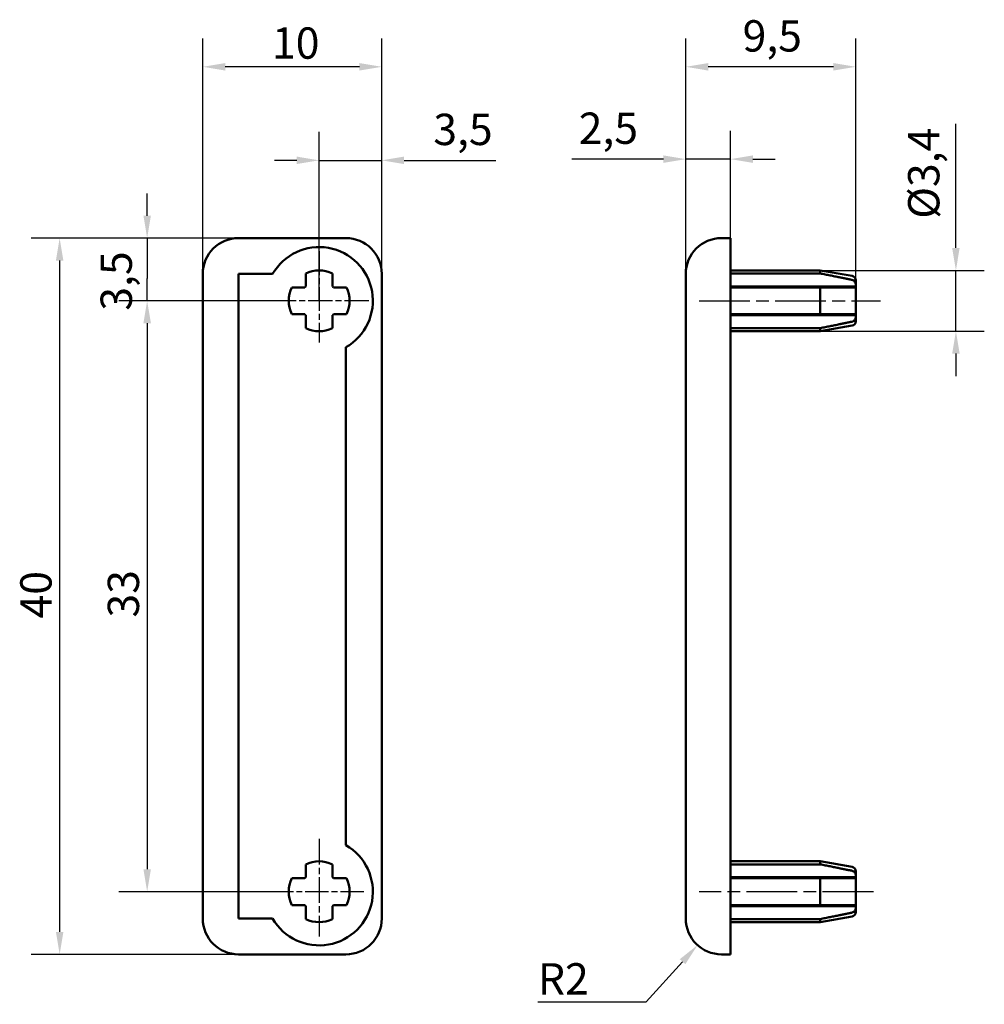
# Model space of a CAD drawing. Units: millimetres. Extents: x 76.8 to 130.7, y 53.5 to 108.5.
import ezdxf

# ---------------------------------------------------------------- set-up
doc = ezdxf.new("R2010")
doc.units = ezdxf.units.MM
doc.header["$LTSCALE"] = 0.5
doc.linetypes.add('CHAIN', pattern=[0.3543, 0.2362, -0.0295, 0.0591, -0.0295])
for name, color, linetype, lineweight in [('Linia środkowa (ISO)', 7, 'Continuous', 25), ('Widoczne (ISO)', 7, 'Continuous', 50), ('Wymiar (ISO)', 7, 'Continuous', 25), ('Znacznik środka (ISO)', 7, 'Continuous', 25)]:
    doc.layers.add(name, color=color, linetype=linetype, lineweight=lineweight)
doc.styles.add('Tekst notatki (ISO)', font='tahoma.ttf')
doc.dimstyles.new('Kopia Domyślne (ISO)', dxfattribs={"dimscale": 0.5, "dimtxt": 3.5, "dimasz": 2.5, "dimexe": 3.175, "dimexo": 0, "dimgap": 0.762, "dimtad": 1, "dimtoh": 1, "dimrnd": 1e-08, "dimtxsty": 'Tekst notatki (ISO)', "dimcen": 0.09, "dimdle": 10, "dimclrd": 256, "dimclre": 256, "dimclrt": 256, "dimazin": 2, "dimtfac": 1.001486, "dimtmove": 0, "dimatfit": 3, "dimfxl": 1, "dimtolj": 1, "dimtzin": 0, "dimlwd": -1, "dimlwe": -1, "dimarcsym": 0})

# ---------------------------------------------------------------- blocks, each defined once
blk = doc.blocks.new('*D3')
at = {"layer": 'Defpoints', "color": 0}
for p in [(97.077, 100.665), (97.077, 94.321), (93.577, 92.821)]:
    blk.add_point(p, dxfattribs=at)
at = {"layer": 'Wymiar (ISO)'}
for p, q in [((93.577, 92.821), (93.577, 102.253)), ((97.077, 94.321), (97.077, 102.253)), ((92.327, 100.665), (91.077, 100.665)), ((93.577, 100.665), (97.077, 100.665)), ((98.327, 100.665), (103.456, 100.665))]:
    blk.add_line(p, q, dxfattribs=at)
for points in [[(92.327, 100.874), (92.327, 100.457), (93.577, 100.665)], [(98.327, 100.874), (98.327, 100.457), (97.077, 100.665)]]:
    blk.add_solid(points, dxfattribs=at)
at = {"layer": 'Wymiar (ISO)', "insert": (99.958, 103.268), "char_height": 1.75, "attachment_point": 1, "style": 'Tekst notatki (ISO)'}
blk.add_mtext('\\A1;3,5', dxfattribs=at)
blk = doc.blocks.new('*D4')
at = {"layer": 'Defpoints', "color": 0}
for p in [(87.077, 105.888), (87.077, 94.321), (97.077, 94.321)]:
    blk.add_point(p, dxfattribs=at)
at = {"layer": 'Wymiar (ISO)'}
for p, q in [((87.077, 94.321), (87.077, 107.475)), ((97.077, 94.321), (97.077, 107.475)), ((95.827, 105.888), (88.327, 105.888))]:
    blk.add_line(p, q, dxfattribs=at)
for points in [[(88.327, 106.096), (88.327, 105.679), (87.077, 105.888)], [(95.827, 106.096), (95.827, 105.679), (97.077, 105.888)]]:
    blk.add_solid(points, dxfattribs=at)
at = {"layer": 'Wymiar (ISO)', "insert": (90.945, 108.09), "char_height": 1.75, "attachment_point": 1, "style": 'Tekst notatki (ISO)'}
blk.add_mtext('\\A1;10', dxfattribs=at)
blk = doc.blocks.new('*D5')
at = {"layer": 'Defpoints', "color": 0}
for p in [(89.077, 96.321), (83.967, 92.821), (91.197, 92.821)]:
    blk.add_point(p, dxfattribs=at)
at = {"layer": 'Wymiar (ISO)'}
for p, q in [((83.967, 97.571), (83.967, 98.821)), ((89.077, 96.321), (82.38, 96.321)), ((83.967, 96.321), (83.967, 95.071)), ((83.967, 95.071), (83.967, 94.071)), ((83.967, 92.821), (83.967, 94.071)), ((91.197, 92.821), (82.38, 92.821)), ((83.967, 91.571), (83.967, 90.321))]:
    blk.add_line(p, q, dxfattribs=at)
for points in [[(83.759, 97.571), (84.176, 97.571), (83.967, 96.321)], [(83.759, 91.571), (84.176, 91.571), (83.967, 92.821)]]:
    blk.add_solid(points, dxfattribs=at)
at = {"layer": 'Wymiar (ISO)', "insert": (81.365, 92.268), "char_height": 1.75, "attachment_point": 1, "rotation": 90, "style": 'Tekst notatki (ISO)'}
blk.add_mtext('\\A1;3,5', dxfattribs=at)
blk = doc.blocks.new('*D6')
at = {"layer": 'Defpoints', "color": 0}
for p in [(91.197, 92.821), (83.967, 59.821), (91.077, 59.821)]:
    blk.add_point(p, dxfattribs=at)
at = {"layer": 'Wymiar (ISO)'}
for p, q in [((91.197, 92.821), (82.38, 92.821)), ((83.967, 91.571), (83.967, 61.071)), ((91.077, 59.821), (82.38, 59.821))]:
    blk.add_line(p, q, dxfattribs=at)
for points in [[(83.759, 91.571), (84.176, 91.571), (83.967, 92.821)], [(83.759, 61.071), (84.176, 61.071), (83.967, 59.821)]]:
    blk.add_solid(points, dxfattribs=at)
at = {"layer": 'Wymiar (ISO)', "insert": (81.763, 75.133), "char_height": 1.75, "attachment_point": 1, "rotation": 90, "style": 'Tekst notatki (ISO)'}
blk.add_mtext('\\A1;33', dxfattribs=at)
blk = doc.blocks.new('*D7')
at = {"layer": 'Defpoints', "color": 0}
for p in [(89.077, 96.321), (79.077, 56.321), (89.077, 56.321)]:
    blk.add_point(p, dxfattribs=at)
at = {"layer": 'Wymiar (ISO)'}
for p, q in [((89.077, 96.321), (77.49, 96.321)), ((79.077, 95.071), (79.077, 57.571)), ((89.077, 56.321), (77.49, 56.321))]:
    blk.add_line(p, q, dxfattribs=at)
for points in [[(78.869, 95.071), (79.286, 95.071), (79.077, 96.321)], [(78.869, 57.571), (79.286, 57.571), (79.077, 56.321)]]:
    blk.add_solid(points, dxfattribs=at)
at = {"layer": 'Wymiar (ISO)', "insert": (76.875, 75.08), "char_height": 1.75, "attachment_point": 1, "rotation": 90, "style": 'Tekst notatki (ISO)'}
blk.add_mtext('\\A1;40', dxfattribs=at)
blk = doc.blocks.new('*D8')
at = {"layer": 'Defpoints', "color": 0}
for p in [(116.067, 58.321), (114.725, 56.839)]:
    blk.add_point(p, dxfattribs=at)
at = {"layer": 'Wymiar (ISO)'}
for p, q in [((111.848, 53.661), (113.886, 55.912)), ((105.802, 53.661), (111.848, 53.661))]:
    blk.add_line(p, q, dxfattribs=at)
blk.add_solid([(113.731, 56.052), (114.04, 55.772), (114.725, 56.839)], dxfattribs=at)
at = {"layer": 'Wymiar (ISO)', "insert": (105.802, 55.829), "char_height": 1.75, "attachment_point": 1, "style": 'Tekst notatki (ISO)'}
blk.add_mtext('\\A1;R2', dxfattribs=at)
blk = doc.blocks.new('*D9')
at = {"layer": 'Defpoints', "color": 0}
for p in [(116.567, 100.732), (114.067, 94.321), (116.567, 94.321)]:
    blk.add_point(p, dxfattribs=at)
at = {"layer": 'Wymiar (ISO)'}
for p, q in [((114.067, 94.321), (114.067, 102.32)), ((116.567, 94.321), (116.567, 102.32)), ((112.817, 100.732), (107.702, 100.732)), ((116.567, 100.732), (114.067, 100.732)), ((117.817, 100.732), (119.067, 100.732))]:
    blk.add_line(p, q, dxfattribs=at)
for points in [[(112.817, 100.941), (112.817, 100.524), (114.067, 100.732)], [(117.817, 100.941), (117.817, 100.524), (116.567, 100.732)]]:
    blk.add_solid(points, dxfattribs=at)
at = {"layer": 'Wymiar (ISO)', "insert": (108.083, 103.334), "char_height": 1.75, "attachment_point": 1, "style": 'Tekst notatki (ISO)'}
blk.add_mtext('\\A1;2,5', dxfattribs=at)
blk = doc.blocks.new('*D10')
at = {"layer": 'Defpoints', "color": 0}
for p in [(114.067, 105.888), (114.067, 94.321), (123.567, 93.571)]:
    blk.add_point(p, dxfattribs=at)
at = {"layer": 'Wymiar (ISO)'}
for p, q in [((114.067, 94.321), (114.067, 107.475)), ((123.567, 93.571), (123.567, 107.475)), ((122.317, 105.888), (115.317, 105.888))]:
    blk.add_line(p, q, dxfattribs=at)
for points in [[(115.317, 106.096), (115.317, 105.679), (114.067, 105.888)], [(122.317, 106.096), (122.317, 105.679), (123.567, 105.888)]]:
    blk.add_solid(points, dxfattribs=at)
at = {"layer": 'Wymiar (ISO)', "insert": (117.241, 108.489), "char_height": 1.75, "attachment_point": 1, "style": 'Tekst notatki (ISO)'}
blk.add_mtext('\\A1;9,5', dxfattribs=at)
blk = doc.blocks.new('*D11')
at = {"layer": 'Defpoints', "color": 0}
for p in [(121.582, 94.521), (121.582, 91.121), (129.161, 91.121)]:
    blk.add_point(p, dxfattribs=at)
at = {"layer": 'Wymiar (ISO)'}
for p, q in [((129.161, 95.771), (129.161, 102.705)), ((121.582, 94.521), (130.748, 94.521)), ((129.161, 91.121), (129.161, 94.521)), ((121.582, 91.121), (130.748, 91.121)), ((129.161, 89.871), (129.161, 88.621))]:
    blk.add_line(p, q, dxfattribs=at)
for points in [[(128.952, 95.771), (129.369, 95.771), (129.161, 94.521)], [(128.952, 89.871), (129.369, 89.871), (129.161, 91.121)]]:
    blk.add_solid(points, dxfattribs=at)
at = {"layer": 'Wymiar (ISO)', "insert": (126.487, 97.402), "char_height": 1.75, "attachment_point": 1, "rotation": 90, "style": 'Tekst notatki (ISO)'}
blk.add_mtext('\\A1;\\fTahoma|b0|i0;Ø3,4', dxfattribs=at)

msp = doc.modelspace()

# ---------------------------------------------------------------- linework, layer by layer
at = {"layer": 'Linia środkowa (ISO)', "linetype": 'CHAIN', "ltscale": 11.325569}
msp.add_line((93.577, 95.597), (93.577, 90.501), dxfattribs=at)
at = {"layer": 'Linia środkowa (ISO)', "linetype": 'CHAIN', "ltscale": 11.457357}
msp.add_line((96.353, 92.821), (91.197, 92.821), dxfattribs=at)
at = {"layer": 'Linia środkowa (ISO)', "linetype": 'CHAIN', "ltscale": 23.990969}
for p, q in [((114.817, 92.821), (124.954, 92.821)), ((124.547, 59.821), (114.817, 59.821))]:
    msp.add_line(p, q, dxfattribs=at)
at = {"layer": 'Widoczne (ISO)'}
for p, q in [((89.077, 96.321), (95.077, 96.321)), ((116.567, 96.321), (116.067, 96.321)), ((116.567, 96.321), (116.567, 94.321)), ((87.077, 58.321), (87.077, 94.321)), ((89.077, 94.321), (90.979, 94.321)), ((89.077, 58.321), (89.077, 94.321)), ((97.077, 94.321), (97.077, 58.321)), ((114.067, 94.321), (114.067, 58.321)), ((116.567, 94.521), (121.582, 94.521)), ((116.567, 94.347), (121.582, 94.347)), ((116.567, 58.321), (116.567, 94.321)), ((121.582, 94.347), (121.582, 94.521)), ((123.361, 94.208), (121.582, 94.521)), ((92.718, 93.571), (92.411, 93.571)), ((92.773, 93.571), (92.718, 93.571)), ((92.827, 93.987), (92.827, 93.68)), ((92.827, 93.68), (92.827, 93.626)), ((94.327, 93.68), (94.327, 93.987)), ((94.327, 93.626), (94.327, 93.68)), ((94.436, 93.571), (94.382, 93.571)), ((94.743, 93.571), (94.436, 93.571)), ((116.567, 93.626), (123.567, 93.626)), ((116.567, 93.571), (121.582, 93.571)), ((121.582, 92.071), (121.582, 93.571)), ((123.567, 93.571), (123.361, 93.571)), ((123.567, 93.962), (123.567, 93.68)), ((123.567, 93.68), (123.567, 93.626)), ((123.567, 93.571), (123.567, 93.626)), ((123.567, 93.571), (123.567, 92.071)), ((92.411, 92.071), (92.718, 92.071)), ((92.718, 92.071), (92.773, 92.071)), ((92.827, 92.017), (92.827, 91.962)), ((92.827, 91.962), (92.827, 91.655)), ((94.327, 91.962), (94.327, 92.017)), ((94.327, 91.655), (94.327, 91.962)), ((94.382, 92.071), (94.436, 92.071)), ((94.436, 92.071), (94.743, 92.071)), ((116.567, 92.071), (121.582, 92.071)), ((116.567, 92.017), (123.567, 92.017)), ((123.361, 92.071), (123.567, 92.071)), ((123.567, 92.017), (123.567, 92.071)), ((123.567, 92.017), (123.567, 91.962)), ((123.567, 91.962), (123.567, 91.681)), ((116.567, 91.296), (121.582, 91.296)), ((123.361, 91.435), (121.582, 91.121)), ((121.582, 91.121), (121.582, 91.296)), ((116.567, 91.121), (121.582, 91.121)), ((95.077, 90.223), (95.077, 62.419)), ((121.582, 61.521), (116.567, 61.521)), ((116.567, 61.347), (121.582, 61.347)), ((121.582, 61.521), (121.582, 61.347)), ((123.361, 61.208), (121.582, 61.521)), ((92.411, 60.571), (92.718, 60.571)), ((92.718, 60.571), (92.773, 60.571)), ((92.827, 60.68), (92.827, 60.987)), ((92.827, 60.626), (92.827, 60.68)), ((94.327, 60.987), (94.327, 60.68)), ((94.327, 60.68), (94.327, 60.626)), ((94.382, 60.571), (94.436, 60.571)), ((94.436, 60.571), (94.743, 60.571)), ((116.567, 60.626), (123.567, 60.626)), ((116.567, 60.571), (121.582, 60.571)), ((121.582, 60.571), (121.582, 59.071)), ((123.361, 60.571), (123.567, 60.571)), ((123.567, 60.68), (123.567, 60.962)), ((123.567, 60.626), (123.567, 60.68)), ((123.567, 60.626), (123.567, 60.571)), ((123.567, 59.071), (123.567, 60.571)), ((92.718, 59.071), (92.411, 59.071)), ((92.773, 59.071), (92.718, 59.071)), ((92.827, 58.962), (92.827, 59.017)), ((92.827, 58.655), (92.827, 58.962)), ((94.327, 59.017), (94.327, 58.962)), ((94.327, 58.962), (94.327, 58.655)), ((94.436, 59.071), (94.382, 59.071)), ((94.743, 59.071), (94.436, 59.071)), ((116.567, 59.071), (121.582, 59.071)), ((116.567, 59.017), (123.567, 59.017)), ((123.567, 59.071), (123.361, 59.071)), ((123.567, 59.071), (123.567, 59.017)), ((123.567, 58.962), (123.567, 59.017)), ((123.567, 58.681), (123.567, 58.962)), ((90.979, 58.321), (89.077, 58.321)), ((116.567, 58.321), (116.567, 56.321)), ((116.567, 58.296), (121.582, 58.296)), ((123.361, 58.435), (121.582, 58.121)), ((121.582, 58.296), (121.582, 58.121)), ((121.582, 58.121), (116.567, 58.121)), ((95.077, 56.321), (89.077, 56.321)), ((116.067, 56.321), (116.567, 56.321))]:
    msp.add_line(p, q, dxfattribs=at)
for centre, radius, start, end in [((89.077, 94.321), 2, 90, 180), ((95.077, 94.321), 2, 0, 90), ((116.067, 94.321), 2, 90, 180), ((93.577, 92.821), 3, 300, 150), ((93.577, 92.821), 1.7, 63.821, 116.179), ((123.317, 93.962), 0.25, 0, 80), ((93.577, 92.821), 1.7, 153.821, 206.179), ((93.577, 92.821), 1.1, 132.9859, 137.0141), ((93.577, 92.821), 1.1, 42.9859, 47.0141), ((93.577, 92.821), 1.7, 333.821, 26.179), ((93.577, 92.821), 1.1, 222.9859, 227.0141), ((93.577, 92.821), 1.1, 312.9859, 317.0141), ((93.577, 92.821), 1.7, 243.821, 296.179), ((123.317, 91.681), 0.25, 280, 0), ((93.577, 59.821), 3, 210, 60), ((93.577, 59.821), 1.7, 63.821, 116.179), ((123.317, 60.962), 0.25, 0, 80), ((93.577, 59.821), 1.7, 153.821, 206.179), ((93.577, 59.821), 1.1, 132.9859, 137.0141), ((93.577, 59.821), 1.1, 42.9859, 47.0141), ((93.577, 59.821), 1.7, 333.821, 26.179), ((93.577, 59.821), 1.1, 222.9859, 227.0141), ((93.577, 59.821), 1.1, 312.9859, 317.0141), ((89.077, 58.321), 2, 180, 270), ((93.577, 59.821), 1.7, 243.821, 296.179), ((95.077, 58.321), 2, 270, 0), ((116.067, 58.321), 2, 180, 270), ((123.317, 58.681), 0.25, 280, 0)]:
    msp.add_arc(centre, radius, start, end, dxfattribs=at)
for points, weights in [([(92.827, 94.347), (92.827, 94.149), (92.827, 93.987)], [1.03253610032, 1.02600367785, 1.00567606181]), ([(94.327, 93.987), (94.327, 94.149), (94.327, 94.347)], [1.00567606181, 1.02600367785, 1.03253610032]), ([(121.582, 94.347), (122.59, 94.149), (123.361, 93.987)], [1.03253610032, 1.02600367785, 1.00567606181]), ([(92.411, 93.571), (92.25, 93.571), (92.052, 93.571)], [1.00567606181, 1.02600367785, 1.03253610032]), ([(95.103, 93.571), (94.905, 93.571), (94.743, 93.571)], [1.03253610032, 1.02600367785, 1.00567606181]), ([(123.361, 93.571), (122.59, 93.571), (121.582, 93.571)], [1.00567606181, 1.02600367785, 1.03253610032]), ([(92.052, 92.071), (92.25, 92.071), (92.411, 92.071)], [1.03253610032, 1.02600367785, 1.00567606181]), ([(94.743, 92.071), (94.905, 92.071), (95.103, 92.071)], [1.00567606181, 1.02600367785, 1.03253610032]), ([(121.582, 92.071), (122.59, 92.071), (123.361, 92.071)], [1.03253610032, 1.02600367785, 1.00567606181]), ([(92.827, 91.655), (92.827, 91.494), (92.827, 91.296)], [1.00567606181, 1.02600367785, 1.03253610032]), ([(94.327, 91.296), (94.327, 91.494), (94.327, 91.655)], [1.03253610032, 1.02600367785, 1.00567606181]), ([(123.361, 91.655), (122.59, 91.494), (121.582, 91.296)], [1.00567606181, 1.02600367785, 1.03253610032]), ([(92.827, 60.987), (92.827, 61.149), (92.827, 61.347)], [1.00567606181, 1.02600367785, 1.03253610032]), ([(94.327, 61.347), (94.327, 61.149), (94.327, 60.987)], [1.03253610032, 1.02600367785, 1.00567606181]), ([(123.361, 60.987), (122.59, 61.149), (121.582, 61.347)], [1.00567606181, 1.02600367785, 1.03253610032]), ([(92.052, 60.571), (92.25, 60.571), (92.411, 60.571)], [1.03253610032, 1.02600367785, 1.00567606181]), ([(94.743, 60.571), (94.905, 60.571), (95.103, 60.571)], [1.00567606181, 1.02600367785, 1.03253610032]), ([(121.582, 60.571), (122.59, 60.571), (123.361, 60.571)], [1.03253610032, 1.02600367785, 1.00567606181]), ([(92.411, 59.071), (92.25, 59.071), (92.052, 59.071)], [1.00567606181, 1.02600367785, 1.03253610032]), ([(95.103, 59.071), (94.905, 59.071), (94.743, 59.071)], [1.03253610032, 1.02600367785, 1.00567606181]), ([(123.361, 59.071), (122.59, 59.071), (121.582, 59.071)], [1.00567606181, 1.02600367785, 1.03253610032]), ([(92.827, 58.296), (92.827, 58.494), (92.827, 58.655)], [1.03253610032, 1.02600367785, 1.00567606181]), ([(94.327, 58.655), (94.327, 58.494), (94.327, 58.296)], [1.00567606181, 1.02600367785, 1.03253610032]), ([(121.582, 58.296), (122.59, 58.494), (123.361, 58.655)], [1.03253610032, 1.02600367785, 1.00567606181])]:
    msp.add_rational_spline(points, weights, degree=2, dxfattribs=at)
for points, knots in [([(123.361, 93.987), (123.377, 93.984), (123.392, 93.979), (123.435, 93.959), (123.465, 93.936), (123.51, 93.886), (123.532, 93.849), (123.559, 93.774), (123.567, 93.723), (123.567, 93.68)], [0.0041328, 0.0041328, 0.0041328, 0.0041328, 0.00866077, 0.00866077, 0.01813113, 0.01813113, 0.02895964, 0.02895964, 0.04187677, 0.04187677, 0.04187677, 0.04187677]), ([(123.567, 91.962), (123.567, 91.919), (123.559, 91.868), (123.532, 91.794), (123.51, 91.757), (123.465, 91.706), (123.435, 91.683), (123.392, 91.664), (123.377, 91.659), (123.361, 91.655)], [0.13482053, 0.13482053, 0.13482053, 0.13482053, 0.14773766, 0.14773766, 0.15856616, 0.15856616, 0.16803653, 0.16803653, 0.1725645, 0.1725645, 0.1725645, 0.1725645]), ([(123.567, 60.68), (123.567, 60.723), (123.559, 60.774), (123.532, 60.849), (123.51, 60.886), (123.465, 60.936), (123.435, 60.959), (123.392, 60.979), (123.377, 60.984), (123.361, 60.987)], [0.13482053, 0.13482053, 0.13482053, 0.13482053, 0.14773766, 0.14773766, 0.15856616, 0.15856616, 0.16803653, 0.16803653, 0.1725645, 0.1725645, 0.1725645, 0.1725645]), ([(123.361, 58.655), (123.377, 58.659), (123.392, 58.664), (123.435, 58.683), (123.465, 58.706), (123.51, 58.757), (123.532, 58.794), (123.559, 58.868), (123.567, 58.919), (123.567, 58.962)], [0.0041328, 0.0041328, 0.0041328, 0.0041328, 0.00866077, 0.00866077, 0.01813113, 0.01813113, 0.02895964, 0.02895964, 0.04187677, 0.04187677, 0.04187677, 0.04187677])]:
    msp.add_open_spline(points, degree=3, knots=knots, dxfattribs=at)
at = {"layer": 'Znacznik środka (ISO)', "linetype": 'CHAIN', "ltscale": 12.112061}
msp.add_line((93.577, 62.771), (93.577, 57.321), dxfattribs=at)
at = {"layer": 'Znacznik środka (ISO)', "linetype": 'CHAIN', "ltscale": 11.111974}
msp.add_line((96.077, 59.821), (91.077, 59.821), dxfattribs=at)

# ---------------------------------------------------------------- dimensions: what is measured, and where the dimension line sits
at = {"layer": 'Wymiar (ISO)'}
dim = msp.add_linear_dim(base=(114.067, 105.888), p1=(123.567, 93.571), p2=(114.067, 94.321), dimstyle='Kopia Domyślne (ISO)', override={"dimgap": 0.762, "dimtoh": 0, "dimdec": 2, "dimtol": 0, "dimlim": 0, "dimtp": 0, "dimtm": 0, "dimtdec": 2, "dimtofl": 0, "dimatfit": 1}, dxfattribs=at)
dim.commit()
dim.dimension.update_dxf_attribs({"geometry": '*D10', "text_midpoint": (118.817, 105.888), "dimtype": 160})
for base, p1, p2, angle, override, picture, middle in [((87.077, 105.888), (97.077, 94.321), (87.077, 94.321), 180, {"dimgap": 0.762, "dimtoh": 0, "dimdec": 2, "dimtol": 0, "dimlim": 0, "dimtp": 0, "dimtm": 0, "dimtdec": 2, "dimtofl": 0, "dimatfit": 1}, '*D4', (92.077, 105.888)), ((97.077, 100.665), (93.577, 92.821), (97.077, 94.321), 180, {"dimgap": 0.762, "dimtoh": 0, "dimdec": 2, "dimtol": 0, "dimlim": 0, "dimtp": 0, "dimtm": 0, "dimtdec": 2, "dimtofl": 1, "dimatfit": 1}, '*D3', (101.517, 100.665)), ((116.567, 100.732), (114.067, 94.321), (116.567, 94.321), 180, {"dimgap": 0.762, "dimtoh": 0, "dimdec": 2, "dimtol": 0, "dimlim": 0, "dimtp": 0, "dimtm": 0, "dimtdec": 2, "dimtofl": 1, "dimatfit": 1}, '*D9', (109.635, 100.732)), ((83.967, 92.821), (89.077, 96.321), (91.197, 92.821), 90, {"dimgap": 0.762, "dimtoh": 0, "dimdec": 2, "dimtol": 0, "dimlim": 0, "dimtp": 0, "dimtm": 0, "dimtdec": 2, "dimtofl": 0}, '*D5', (83.967, 93.827)), ((79.077, 56.321), (89.077, 96.321), (89.077, 56.321), 270, {"dimgap": 0.762, "dimtoh": 0, "dimdec": 2, "dimtol": 0, "dimlim": 0, "dimtp": 0, "dimtm": 0, "dimtdec": 2, "dimtofl": 0, "dimatfit": 1}, '*D7', (79.077, 76.321)), ((83.967, 59.821), (91.197, 92.821), (91.077, 59.821), 90, {"dimgap": 0.762, "dimtoh": 0, "dimdec": 2, "dimtol": 0, "dimlim": 0, "dimtp": 0, "dimtm": 0, "dimtdec": 2, "dimtofl": 0, "dimatfit": 1}, '*D6', (83.967, 76.321))]:
    dim = msp.add_linear_dim(base=base, p1=p1, p2=p2, angle=angle, dimstyle='Kopia Domyślne (ISO)', override=override, dxfattribs=at)
    dim.commit()
    dim.dimension.update_dxf_attribs({"geometry": picture, "text_midpoint": middle, "dimtype": 160})
dim = msp.add_linear_dim(base=(129.161, 91.121), p1=(121.582, 94.521), p2=(121.582, 91.121), angle=270, text='\\fTahoma|b0|i0;Ø<>', dimstyle='Kopia Domyślne (ISO)', override={"dimgap": 0.762, "dimtoh": 0, "dimdec": 2, "dimtol": 0, "dimlim": 0, "dimtp": 0, "dimtm": 0, "dimtdec": 2, "dimtofl": 1, "dimatfit": 1}, dxfattribs=at)
dim.commit()
dim.dimension.update_dxf_attribs({"geometry": '*D11', "text_midpoint": (129.161, 99.863), "dimtype": 160})
dim = msp.add_radius_dim(center=(116.067, 58.321), mpoint=(114.725, 56.839), dimstyle='Kopia Domyślne (ISO)', override={"dimgap": 0.762, "dimtih": 1, "dimdec": 2, "dimlfac": 1, "dimcen": 0, "dimtol": 0, "dimlim": 0, "dimtp": 0, "dimtm": 0, "dimtdec": 2, "dimtofl": 0}, dxfattribs=at)
dim.commit()
dim.dimension.update_dxf_attribs({"geometry": '*D8', "text_midpoint": (107.064, 53.661), "dimtype": 164})

doc.saveas('drawing.dxf')
